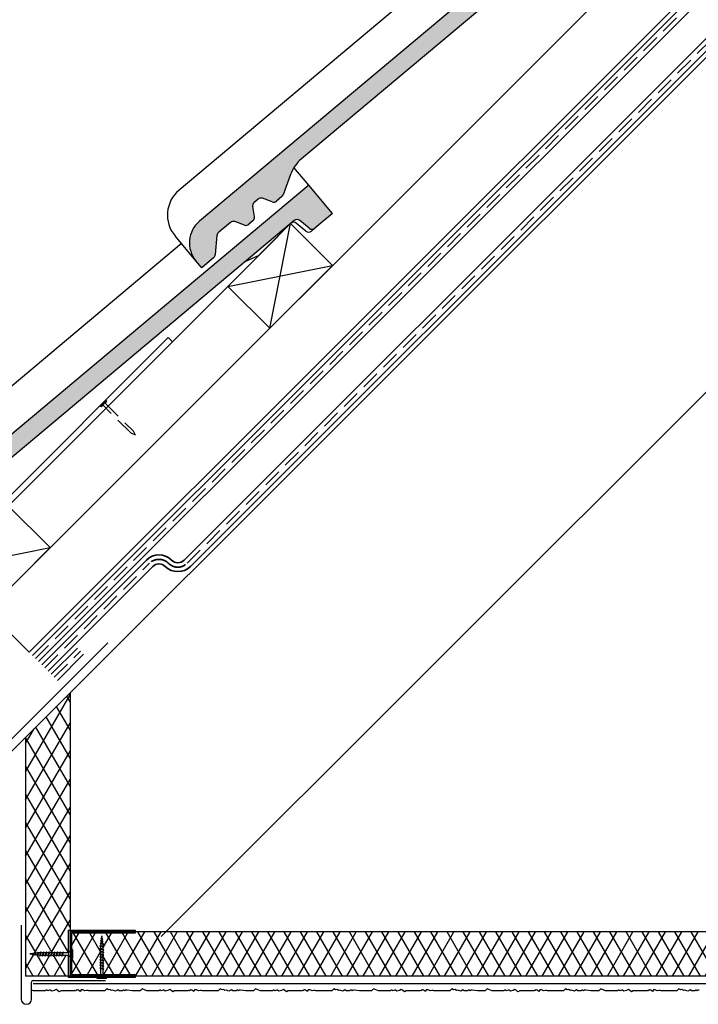
# Model space of a CAD drawing. Units: millimetres. Extents: x 20385 to 56179, y 32125 to 42160.
# Drawn here: x 41862 to 42321, y 37779 to 38445 of the extents above; entities that cross this region are included whole.
import ezdxf
from ezdxf.lldxf.tags import DXFTag

# ---------------------------------------------------------------- set-up
doc = ezdxf.new("R2010")
doc.units = ezdxf.units.MM
doc.linetypes.add('DASHED', pattern=[19.049999999999997, 12.7, -6.35])
doc.linetypes.add('HIDDEN', pattern=[0.375, 0.25, -0.125])
for name, color, linetype in [('Konstrukční deska', 252, 'Continuous'), ('Zateplisi', 5, 'Continuous'), ('Základní', 7, 'Continuous')]:
    doc.layers.add(name, color=color, linetype=linetype)
tags = doc.linetypes.add('07B025', pattern=[0.875, 0.125, -0.75]).pattern_tags.tags
tags[6:7] = [DXFTag(74, 4), DXFTag(75, 0), DXFTag(340, '0'), DXFTag(46, 1.0), DXFTag(50, 0.0), DXFTag(44, 0.0), DXFTag(45, 0.0)]
tags[4:5] = [DXFTag(74, 4), DXFTag(75, 0), DXFTag(340, '0'), DXFTag(46, 1.0), DXFTag(50, 0.0), DXFTag(44, 0.0), DXFTag(45, 0.0)]

# ---------------------------------------------------------------- blocks, each defined once
blk = doc.blocks.new('TN35')
for p, q in [((0, 4.25), (-4.547473508864641e-13, -4.25)), ((0, 4.25), (1, 4.249999999999886)), ((1, 4.249999999999886), (0.9999999999995453, -4.250000000000114)), ((5.5, 1.124999000000116), (8.872632677183447, 1.124999000000003)), ((8.999332999999751, 1.999981999999932), (8.68432999999959, 1.684979999999996)), ((8.684340999999222, 1.684987999999862), (9.817474999999831, -1.685010000000261)), ((8.999349000000166, 1.999993999999901), (9.999348000000282, -2.00000399999999)), ((8.999366000000009, 1.999987999999917), (9.18123099999957, 1.68498899999986)), ((9.181211999999505, 1.684992999999849), (10.31434499999978, -1.685006000000158)), ((9.369505136348835, 1.124999000000116), (11.47262445514207, 1.124999000000116)), ((11.5993239999998, 1.999982000000045), (11.28432199999952, 1.684979999999882)), ((11.28433299999961, 1.684987999999862), (12.41746599999988, -1.685011000000031)), ((11.59933999999976, 1.999994000000015), (12.59933899999987, -2.000004999999874)), ((11.59935700000005, 1.99998800000003), (11.78122199999962, 1.684988999999746)), ((11.781203, 1.684991999999852), (12.91433599999982, -1.685006000000158)), ((11.96949585598077, 1.124999000000003), (14.07261517477355, 1.124999000000116)), ((14.19931499999939, 1.999982000000045), (13.88431299999957, 1.684979999999996)), ((13.8843239999992, 1.684987000000092), (15.01745699999947, -1.685011000000145)), ((14.1993309999998, 1.999993999999901), (15.19932999999992, -2.000004999999987)), ((14.19934799999965, 1.999988999999914), (14.38121299999966, 1.684988999999746)), ((14.38119499999948, 1.684991999999852), (15.51432699999941, -1.685007000000041)), ((14.56948763393757, 1.124999000000116), (16.67260634094237, 1.124999000000003)), ((16.79930599999989, 1.999982000000045), (16.48430399999916, 1.684979999999996)), ((16.4843149999997, 1.684986999999978), (17.61744899999985, -1.685011000000031)), ((16.79932199999985, 1.999994000000015), (17.79932100000042, -2.000005999999985)), ((16.79933899999969, 1.999988999999914), (16.98120399999971, 1.68498899999986)), ((16.98118599999998, 1.684991000000082), (18.1143189999998, -1.685007000000155)), ((17.16947851973919, 1.124999000000116), (19.2726047913834, 1.124999000000116)), ((19.39929699999993, 1.999982000000045), (19.08429499999966, 1.684979999999996)), ((19.08431299999938, 1.68498899999986), (20.21744599999965, -1.685010000000148)), ((19.39931999999999, 1.999995000000126), (20.39931900000011, -2.000004999999874)), ((19.39932999999974, 1.999988999999914), (19.5811949999993, 1.684988999999746)), ((19.58118299999978, 1.684992999999736), (20.7143159999996, -1.685006000000158)), ((19.76947613634866, 1.124999000000003), (21.87260346386574, 1.124999000000116)), ((21.99929000000066, 1.999991999999907), (21.68428700000004, 1.684989999999971)), ((21.68430799999987, 1.684992999999849), (22.81744199999957, -1.685006000000158)), ((21.99931699999979, 1.999997999999891), (22.99931599999945, -2.000001999999995)), ((21.9993199999999, 1.99999299999979), (22.1811859999998, 1.684993999999961)), ((22.18117900000016, 1.684995999999956), (23.31431099999918, -1.685003000000052)), ((22.36947297890129, 1.124999000000116), (24.47259980883155, 1.124999000000116)), ((24.59929099999954, 2.000001999999995), (24.28428900000017, 1.684999999999945)), ((24.28430599999956, 1.684994999999958), (25.41743899999983, -1.685003999999935)), ((24.59931500000039, 1.999999000000116), (25.59931400000005, -2.000000999999884)), ((24.59931599999982, 1.99999600000001), (24.78118100000029, 1.684995999999842)), ((24.78117600000041, 1.684996999999839), (25.91430899999978, -1.68500100000017)), ((24.96947053718759, 1.124999000000003), (27.07259820094623, 1.124999000000116)), ((27.19930199999999, 2.000001999999995), (26.88430000000062, 1.684999999999945)), ((26.88430400000016, 1.684995999999956), (28.01743699999952, -1.685002000000168)), ((27.19931100000031, 1.999997999999891), (27.38117599999987, 1.684998999999948)), ((27.1993139999995, 1.999999999999886), (28.19931299999917, -1.99999900000023)), ((27.3811740000001, 1.684998999999948), (28.51430699999946, -1.684999999999945)), ((27.56946915379649, 1.124999000000116), (29.67259631996876, 1.124999000000116)), ((29.7992919999997, 2.000001999999881), (29.48429000000033, 1.684999999999945)), ((29.4843009999995, 1.684999000000062), (30.6174349999992, -1.684999999999945)), ((29.79929300000003, 1.99999299999979), (29.9811579999996, 1.684992999999849)), ((29.79929699999957, 1.999997999999891), (30.79929599999923, -2.000001999999995)), ((29.98115700000017, 1.684995999999956), (31.11428999999953, -1.685003000000165)), ((30.16945114507234, 1.124999000000003), (31.19933200000014, 1.124999000000003)), ((31.19934499999999, 1.125), (32.20398312785983, 0.9994202340176344)), ((32.35966199999984, 1.7882239999999), (32.04466000000048, 1.473221999999964)), ((32.04466899999989, 1.473228999999833), (32.98873299999923, -1.334468000000015)), ((32.35965600000054, 1.788226000000122), (33.17058799999995, -1.649475000000166)), ((32.35966499999995, 1.78822799999989), (32.54152800000065, 1.47323300000005)), ((32.54152400000021, 1.473226000000068), (33.48558899999989, -1.334475000000225)), ((32.72263613009636, 0.9345886087380677), (34.66106219297217, 0.692285350878592)), ((34.87159799999972, 1.31793800000014), (34.55660699999953, 1.002946999999949)), ((34.55660900000021, 1.002934999999979), (35.21799600000031, -0.964067)), ((34.87160399999993, 1.317935999999804), (35.3998589999992, -1.279070000000047)), ((34.87160899999981, 1.317937000000029), (35.05347100000017, 1.002942999999846)), ((35.05347799999981, 1.002937999999972), (35.71486699999969, -0.9640690000001086)), ((35.1797320298765, 0.6274516212655499), (37.11815808801111, 0.3851483639988373)), ((37.38355599999977, 0.8476519999998118), (37.06855399999949, 0.5326500000001033)), ((37.06856400000015, 0.5326439999998911), (37.4604589999999, -0.6328739999999016)), ((37.38354999999956, 0.8476429999999482), (37.64231300000029, -0.9478800000001684)), ((37.38355200000024, 0.8476479999998219), (37.56542099999933, 0.5326410000000124)), ((37.56541800000014, 0.5326410000000124), (37.95731499999965, -0.6328810000001113)), ((37.63681021583852, 0.3203168480204113), (40.19934275967717, 2.800406946334988e-07)), ((40.19934275967717, 2.800406946334988e-07), (37.84352934967774, -0.2944765755338494)), ((-4.547473508864641e-13, -4.25), (0.9999999999995453, -4.250000000000114)), ((9.629176261738849, -1.125), (5.5, -1.125)), ((9.999363999999787, -2.00000399999999), (9.817493999999442, -1.684996999999953)), ((9.999343999999837, -1.999972999999954), (10.31434499999978, -1.684971000000246)), ((12.2291671475482, -1.125), (10.12604782875451, -1.125)), ((12.59935500000029, -2.00000399999999), (12.41748599999983, -1.684996999999839)), ((12.59933500000034, -1.999973000000068), (12.9143369999997, -1.684971000000132)), ((14.82915809167298, -1.125), (12.7260387728802, -1.125000000000114)), ((15.19934600000033, -2.000004000000104), (15.01747699999942, -1.684996999999839)), ((15.19932699999981, -1.999973000000068), (15.51432899999918, -1.684971000000132)), ((17.42914992549777, -1.125000000000114), (15.32602965868728, -1.125)), ((17.79933699999992, -2.00000399999999), (17.61746799999946, -1.684996999999839)), ((17.79931899999974, -1.999972999999954), (18.11432099999956, -1.684971000000246)), ((20.02914748378907, -1.125), (17.92602143663862, -1.125000000000114)), ((20.39932799999951, -2.00000399999999), (20.21745899999951, -1.684996999999839)), ((20.39930999999979, -1.999973000000068), (20.71431199999915, -1.684970000000021)), ((22.62914615627233, -1.125), (20.52601882875479, -1.125000000000114)), ((22.99931899999956, -2), (22.81744899999921, -1.684992999999963)), ((22.9993029999996, -1.999982000000045), (23.31430499999897, -1.684979000000112)), ((25.22914250123813, -1.125), (23.12601500365145, -1.125)), ((25.59931400000005, -1.999998000000005), (25.4174439999997, -1.684991000000082)), ((25.59930299999905, -1.999990000000025), (25.91430500000024, -1.684988000000089)), ((27.82914111784612, -1.125), (25.72601345408748, -1.125000000000114)), ((28.19930899999963, -1.999996000000124), (28.01743999999962, -1.684988000000089)), ((28.19930399999976, -1.99999900000023), (28.51430599999912, -1.684996999999839)), ((30.42913968003086, -1.125000000000114), (28.32601184620307, -1.125)), ((30.79928699999982, -1.999994000000015), (30.61742499999946, -1.684999999999945)), ((30.79929299999912, -1.999996999999894), (31.1142949999994, -1.684994000000074)), ((31.19931599999927, -1.125), (30.92599383747893, -1.125)), ((32.84896726914394, -0.9187972157867534), (31.19932999999946, -1.125002000000109)), ((33.17058999999972, -1.649478000000045), (32.98871999999938, -1.334471000000121)), ((33.17059699999936, -1.649472999999944), (33.48558799999955, -1.334482000000094)), ((35.10783389145399, -0.6364387160530214), (33.3257804208024, -0.8591955355342407)), ((35.39986599999975, -1.279069000000163), (35.21799600000031, -0.9640620000001263)), ((35.39985599999909, -1.279064999999946), (35.71485800000028, -0.9640629999998964)), ((37.36671641613339, -0.3540782285219848), (35.5846629505495, -0.5768350473696273)), ((37.64232399999946, -0.9478810000000522), (37.46045499999946, -0.6328739999999016)), ((37.64231099999961, -0.9478770000000623), (37.95731299999989, -0.6328740000000153))]:
    blk.add_line(p, q)
for centre, start, end in [((5.580635999999686, 6.043615999999929), 201.3836690000029, 269.0608970000077), ((5.580635999999686, -6.043615999999929), 90.93915800000293, 158.6163860000028)]:
    blk.add_arc(centre, 4.919277000000001, start, end)

msp = doc.modelspace()

# ---------------------------------------------------------------- hatches: boundary and pattern name
at = {"layer": 'Konstrukční deska'}
h = msp.add_hatch(dxfattribs=at)
h.set_pattern_fill('DIAMONDS', color=256, scale=3, style=0)
h.set_pattern_definition([(59.99999999999999, (23472.16924162982, -7.275957614183426e-12), (-8.248891971046778, 4.762500000000001), []), (120, (23472.16924162982, -7.275957614183426e-12), (-8.248891971046778, -4.762499999999998), [])])
h.paths.add_polyline_path([(41916.09270460157, 37818.31713193705), (41918.97268484626, 37817.59713759588), (41918.97269999357, 37817.59713380906), (41918.97268484626, 37817.59713759588), (41918.74589855357, 37817.72807300906), (41918.34270071358, 37817.86364479351), (41918.34270143358, 37818.60516836906), (41918.25228400207, 37819.32850782112), (41918.59342127357, 37819.21379516906), (41918.82021949298, 37819.44059338846), (41918.82022271357, 37819.44059660906), (41918.82021949298, 37819.44059338846), (41916.34508087357, 37820.02446980905), (41916.57187943357, 37820.25126404906), (41916.91408064798, 37820.13620187204), (41918.20560523187, 37819.70193798273), (41918.59342919357, 37819.57154012906), (41918.82022415357, 37819.44059228906), (41918.82021949298, 37819.44059338846), (41918.82022559358, 37819.44059876906), (41918.59342415357, 37819.57153724906), (41918.20560523187, 37819.70193798273), (41918.03114688621, 37821.097604748), (41918.25482327357, 37821.02239700906), (41918.48161607357, 37821.24919844906), (41918.25481679357, 37821.38014412906), (41917.98446660089, 37821.47104703057), (41917.81000825565, 37822.86671379242), (41917.91620943357, 37822.83099884906), (41918.14300799357, 37823.05779740906), (41917.91620295357, 37823.18874092906), (41917.76332956414, 37823.24014332446), (41917.53270163519, 37825.08516675603), (41917.32067829919, 37823.38898110083), (41917.077031963, 37823.47090513848), (41916.85023487343, 37823.24410876891), (41916.85024515519, 37823.24410283274), (41916.85023487344, 37823.24410876891), (41917.077031963, 37823.47090513848), (41917.32067829919, 37823.38898110083), (41917.76332956414, 37823.24014332446), (41917.91620295357, 37823.18874308906), (41918.14300439357, 37823.05779596906), (41916.85024515519, 37823.24410283274), (41916.85023098011, 37823.24410487559), (41916.85024515519, 37823.24410283274), (41917.07703215357, 37823.11317044905), (41917.27776510904, 37823.04567578867), (41917.11738019947, 37821.76259729345), (41916.83857607357, 37821.85633772906), (41916.6117856232, 37821.62953548139), (41916.83857319357, 37821.49859708906), (41917.07446555801, 37821.4192803709), (41916.91408064798, 37820.13620187204), (41916.57187439357, 37820.25126332905), (41916.34507999856, 37820.02446319578), (41916.57188447357, 37819.89352772906), (41916.87116743821, 37819.79289640284), (41918.25228400207, 37819.32850782112), (41918.34270071358, 37818.60515900906), (41918.34270071358, 37817.86364479351), (41916.72270143357, 37818.40835553204), (41916.31950142886, 37818.54392804436), (41916.09270575357, 37818.31712660906), (41916.31950143357, 37818.18619316906), (41916.72270143357, 37818.05062053868), (41916.72270143357, 37816.53636849832), (41916.31950358887, 37816.67194028436), (41916.09270733757, 37816.44514403305), (41918.97269229542, 37815.72514833359), (41918.97270143357, 37815.72514604906), (41918.97269229542, 37815.72514833359), (41918.74590071357, 37815.85608524906), (41918.34270071358, 37815.99165775979), (41918.34270071358, 37817.50590931943), (41918.74590143357, 37817.37032876906), (41918.97269639357, 37817.59713092905), (41918.97268484626, 37817.59713759588), (41918.97270287357, 37817.59713020905), (41918.74590071357, 37817.37033668905), (41918.34270071358, 37817.50590931943), (41916.72270143357, 37818.05062053868), (41916.31950143357, 37818.18618596905)])
h.paths.add_polyline_path([(42463.84541929385, 37818.31713193705), (42466.72539953854, 37817.59713759588), (42466.72541468585, 37817.59713380906), (42466.72539953854, 37817.59713759588), (42466.49861324585, 37817.72807300906), (42466.09541540586, 37817.86364479351), (42466.09541612586, 37818.60516836906), (42466.00499869435, 37819.32850782112), (42466.34613596585, 37819.21379516906), (42466.57293418526, 37819.44059338846), (42466.57293740585, 37819.44059660906), (42466.57293418526, 37819.44059338846), (42464.09779556585, 37820.02446980905), (42464.32459412585, 37820.25126404906), (42464.66679534026, 37820.13620187204), (42465.95831992415, 37819.70193798273), (42466.34614388585, 37819.57154012906), (42466.57293884585, 37819.44059228906), (42466.57293418526, 37819.44059338846), (42466.57294028586, 37819.44059876906), (42466.34613884585, 37819.57153724906), (42465.95831992415, 37819.70193798273), (42465.78386157849, 37821.097604748), (42466.00753796585, 37821.02239700906), (42466.23433076585, 37821.24919844906), (42466.00753148585, 37821.38014412906), (42465.73718129317, 37821.47104703057), (42465.56272294793, 37822.86671379242), (42465.66892412585, 37822.83099884906), (42465.89572268585, 37823.05779740906), (42465.66891764585, 37823.18874092906), (42465.51604425642, 37823.24014332446), (42465.28541632748, 37825.08516675603), (42465.07339299147, 37823.38898110083), (42464.82974665528, 37823.47090513848), (42464.60294956571, 37823.24410876891), (42464.60295984747, 37823.24410283274), (42464.60294956572, 37823.24410876891), (42464.82974665528, 37823.47090513848), (42465.07339299147, 37823.38898110083), (42465.51604425642, 37823.24014332446), (42465.66891764585, 37823.18874308906), (42465.89571908585, 37823.05779596906), (42464.60295984747, 37823.24410283274), (42464.60294567239, 37823.24410487559), (42464.60295984747, 37823.24410283274), (42464.82974684585, 37823.11317044905), (42465.03047980132, 37823.04567578867), (42464.87009489175, 37821.76259729345), (42464.59129076585, 37821.85633772906), (42464.36450031548, 37821.62953548139), (42464.59128788585, 37821.49859708906), (42464.82718025029, 37821.4192803709), (42464.66679534026, 37820.13620187204), (42464.32458908585, 37820.25126332905), (42464.09779469084, 37820.02446319578), (42464.32459916585, 37819.89352772906), (42464.62388213049, 37819.79289640284), (42466.00499869435, 37819.32850782112), (42466.09541540586, 37818.60515900906), (42466.09541540586, 37817.86364479351), (42464.47541612585, 37818.40835553204), (42464.07221612114, 37818.54392804436), (42463.84542044585, 37818.31712660906), (42464.07221612585, 37818.18619316906), (42464.47541612585, 37818.05062053868), (42464.47541612585, 37816.53636849832), (42464.07221828115, 37816.67194028436), (42463.84542202985, 37816.44514403305), (42466.7254069877, 37815.72514833359), (42466.72541612585, 37815.72514604906), (42466.7254069877, 37815.72514833359), (42466.49861540585, 37815.85608524906), (42466.09541540586, 37815.99165775979), (42466.09541540586, 37817.50590931943), (42466.49861612585, 37817.37032876906), (42466.72541108585, 37817.59713092905), (42466.72539953854, 37817.59713759588), (42466.72541756585, 37817.59713020905), (42466.49861540585, 37817.37033668905), (42466.09541540586, 37817.50590931943), (42464.47541612585, 37818.05062053868), (42464.07221612585, 37818.18618596905)])
h.paths.add_polyline_path([(41918.97269639357, 37811.98115036906), (41918.74589855357, 37812.11208884905), (41918.34270071358, 37812.24766051387), (41918.34270071358, 37813.76191183141), (41916.72270143357, 37814.30662256995), (41916.72270143357, 37812.79237077169), (41916.31951543832, 37812.92793845381), (41916.09271900158, 37812.70114273705)])
h.paths.add_polyline_path([(41918.97269855357, 37813.85314748906), (41918.74589927357, 37813.98408668906), (41918.34270071358, 37814.11965875583), (41918.34270071358, 37815.63391067374), (41918.74590143357, 37815.49833596906), (41918.97269999357, 37815.72514388906), (41918.97269229542, 37815.72514833359), (41918.97270287357, 37815.72513740906), (41918.74589855357, 37815.49833884906), (41918.34270071358, 37815.63391067374), (41916.72270143357, 37816.1786215739), (41916.72270143357, 37814.664369656), (41916.31950987359, 37814.79993936908), (41916.09271338557, 37814.57314288105)])
h.paths.add_polyline_path([(42466.72541324585, 37813.85314748906), (42466.49861396585, 37813.98408668906), (42466.09541540586, 37814.11965875583), (42466.09541540586, 37815.63391067374), (42466.49861612585, 37815.49833596906), (42466.72541468585, 37815.72514388906), (42466.7254069877, 37815.72514833359), (42466.72541756585, 37815.72513740906), (42466.49861324585, 37815.49833884906), (42466.09541540586, 37815.63391067374), (42464.47541612585, 37816.1786215739), (42464.47541612585, 37814.664369656), (42464.07222456587, 37814.79993936908), (42463.84542807785, 37814.57314288105)])
h.paths.add_polyline_path([(41897.03270143357, 37815.92163996906), (41897.03270143357, 37826.86163996906), (41940.03270143357, 37826.86163996906), (41940.03270143357, 37827.86163996906), (41960.85636226187, 37827.86163996906), (42442.78541612585, 37827.86163996905), (42442.78541612585, 37826.86163996906), (42485.78541612585, 37826.86163996906), (42485.78541612585, 37798.86163996906), (42466.34137497118, 37798.86163996906, -0.08995184454928433), (42466.09541540586, 37800.10163996906), (42466.09541540586, 37802.52993549663), (42464.47541612585, 37803.07464687751), (42464.47541624401, 37800.1016441286, -0.08995160262457343), (42464.22945728053, 37798.86163996906), (42442.78541612585, 37798.86163996906), (42442.78541612585, 37797.86163996906), (41940.03270143357, 37797.86163996906), (41940.03270143357, 37798.86163996906), (41918.5886602789, 37798.86163996906, -0.08995184454920531), (41918.34270071358, 37800.10163996906), (41918.34270071358, 37802.52993549663), (41916.72270143357, 37803.07464687751), (41916.72270155173, 37800.1016441286, -0.08995160262457343), (41916.47674258825, 37798.86163996906), (41897.03270143357, 37798.86163996906), (41897.03270143357, 37809.80163996906), (41897.75270143357, 37809.80163996906), (41897.75270143357, 37815.92163996906)])
h.paths.add_polyline_path([(41918.34270071358, 37802.88768366723), (41918.34270071358, 37804.40192957676), (41916.72270143357, 37804.94664031529), (41916.72270143357, 37803.43239440575)], flags=16)
h.paths.add_polyline_path([(41918.34270071358, 37806.63167106549), (41918.34270071358, 37808.14591653454), (41916.72270143357, 37808.69062791541), (41916.72270143357, 37807.17638132331)], flags=16)
h.paths.add_polyline_path([(41918.34270071358, 37808.50366450327), (41918.34270071358, 37810.01791541885), (41916.72270143357, 37810.56262615739), (41916.72270143357, 37809.04837540344)], flags=16)
h.paths.add_polyline_path([(41918.34270071358, 37804.75967698536), (41918.34270071358, 37806.27392289489), (41916.72270143357, 37806.81863379506), (41916.72270143357, 37805.30438788553)], flags=16)
h.paths.add_polyline_path([(42466.09541540586, 37804.75967698536), (42466.09541540586, 37806.27392289489), (42464.47541612585, 37806.81863379506), (42464.47541612585, 37805.30438788553)], flags=16)
h.paths.add_polyline_path([(42466.09541540586, 37806.63167106549), (42466.09541540586, 37808.14591653454), (42464.47541612585, 37808.69062791541), (42464.47541612585, 37807.17638132332)], flags=16)
h.paths.add_polyline_path([(42466.09541540586, 37802.88768366723), (42466.09541540586, 37804.40192957676), (42464.47541612585, 37804.94664031529), (42464.47541612585, 37803.43239440575)], flags=16)
h.paths.add_polyline_path([(42466.09541540586, 37808.50366450327), (42466.09541540586, 37810.01791541885), (42464.47541612585, 37810.56262615739), (42464.47541612585, 37809.04837540344)], flags=16)
h.paths.add_polyline_path([(41916.09272144958, 37810.82914374506), (41916.31951866655, 37811.05594024205), (41916.72270143357, 37810.92037352575), (41918.34270071358, 37810.37566278723), (41918.74589351357, 37810.24010036905), (41918.97269783357, 37810.10915036905)], flags=16)
h.paths.add_polyline_path([(42466.09541540586, 37813.76191183141), (42464.47541612585, 37814.30662256995), (42464.47541612585, 37812.79237077169), (42466.09541540586, 37812.24766051387)], flags=16)
h.paths.add_polyline_path([(42463.84543614186, 37810.82914374506), (42464.07223335883, 37811.05594024205), (42464.47541612585, 37810.92037352575), (42466.09541540586, 37810.37566278723), (42466.49860820585, 37810.24010036905), (42466.72541252585, 37810.10915036905)], flags=16)
h.paths.add_polyline_path([(41866.03270143357, 37959.31250850491), (41896.03270143357, 37989.31250850491), (41896.03270143357, 37828.86163996906), (41895.03270143357, 37828.86163996906), (41895.03270143358, 37813.91759881438, -0.08995130739309645), (41893.79269387452, 37813.67163924906), (41891.0066577354, 37813.67163924906), (41889.13466441727, 37813.67163924906), (41887.26267033714, 37813.67163924906), (41885.39067689936, 37813.67163924906), (41883.5186786154, 37813.67163924906), (41881.64668088876, 37813.67163924906), (41879.77468264679, 37813.67163924906), (41877.90268364284, 37813.67163924906), (41876.03069660912, 37813.67163924906), (41875.28917303357, 37813.67163996906), (41874.1924034199, 37813.53454376735), (41872.42329437206, 37813.31340513637), (41870.65419807816, 37813.09226809963), (41868.80917464661, 37812.86164017069), (41870.84866561396, 37812.60670364452), (41872.47506103173, 37812.4034040935), (41874.10144499979, 37812.20010597369), (41875.84372086395, 37812.05163996906), (41877.71571982872, 37812.05163996906), (41879.58771883268, 37812.05163996906), (41881.45971727651, 37812.05163996906), (41883.33171524524, 37812.05163996906), (41885.20371348722, 37812.05163996906), (41887.07570760757, 37812.05163996906), (41888.94770108734, 37812.05163996906), (41890.81969452513, 37812.05163996906), (41893.79270143439, 37812.05164001902, -0.08995130655315035), (41895.03270143357, 37811.80568112373), (41895.03270143357, 37797.86163996906), (41866.03270143357, 37797.86163996906)])
h = msp.add_hatch(color=256, dxfattribs=at)
edge = h.paths.add_edge_path()
edge.add_line((41897.03270143357, 37798.86163996906), (41897.03270143357, 37826.86163996906))
edge.add_line((41897.03270143357, 37798.86163996906), (41940.03270143357, 37798.86163996906))
edge.add_line((41940.03270143357, 37798.86163996906), (41940.03270143357, 37796.86163996906))
edge.add_line((41940.03270143357, 37796.86163996906), (41895.03270143357, 37796.86163996906))
edge.add_line((41895.03270143357, 37796.86163996906), (41895.03270143357, 37828.86163996906))
edge.add_line((41895.03270143357, 37828.86163996906), (41940.03270143357, 37828.86163996906))
edge.add_line((41940.03270143357, 37828.86163996906), (41940.03270143357, 37826.86163996906))
edge.add_line((41940.03270143357, 37826.86163996906), (41897.03270143357, 37826.86163996906))
at = {"layer": 'Základní'}
h = msp.add_hatch(color=256, dxfattribs=at)
edge = h.paths.add_edge_path()
edge.add_arc((41995.7095326409, 38293.71026799857), 19, 130.0001221931462, 220.0000009999987, ccw=False)
edge.add_line((41983.49657768759, 38308.2650983609), (42290.68054547382, 38566.02323760774))
edge.add_line((42290.68054547382, 38566.02323760774), (42306.75026804881, 38546.87214417184))
edge.add_line((42306.75026804881, 38546.87214417183), (42294.92583630068, 38536.95042228639))
edge.add_line((42294.92583630068, 38536.9504222864), (42294.88976198237, 38536.92015239353))
edge.add_arc((42292.96139357192, 38539.2182926189), 3, 230.0033951780986, 309.99999700000114, ccw=False)
edge.add_line((42291.03291310724, 38536.92002031748), (42284.7775479769, 38542.16884782739))
edge.add_arc((42282.84930968993, 38539.87088752897), 3, 50.00000400000658, 129.99860395582)
edge.add_line((42280.9209466609, 38542.16902068936), (42278.64184004963, 38540.25662314015))
edge.add_arc((42280.55102682507, 38537.94253458168), 3, 129.5235699253183, 130.0000050000006)
edge.add_line((42278.62273046235, 38540.24058829225), (42269.77089309289, 38532.81301469491))
edge.add_line((42269.77089309289, 38532.8130146949), (42247.83531423657, 38514.4068782562))
edge.add_line((42247.8350596161, 38514.40666460426), (42052.42143307531, 38350.43515987892))
edge.add_arc((42068.49107923113, 38331.28391092738), 25, 130.0000049999998, 159.9995540602082)
edge.add_line((42044.99896749697, 38339.83434080194), (42040.04062358772, 38326.2116011484))
edge.add_arc((42037.22170370258, 38327.23760458002), 3, 310.0035829318875, 339.997327000421, ccw=False)
edge.add_line((42039.15020409549, 38324.93930704403), (42035.61167579374, 38321.9704918384))
edge.add_arc((42033.68331308501, 38324.26862526873), 3, 250.0003738577572, 309.9999969999978, ccw=False)
edge.add_line((42032.65722001883, 38321.44945636377), (42026.14686361473, 38323.81909572351))
edge.add_arc((42025.12079889749, 38321.00000608231), 3, 70.00214127556785, 130.0000050000003)
edge.add_line((42023.19220209647, 38323.29806716945), (42020.51988857189, 38321.05573812687))
edge.add_arc((42022.44796854197, 38318.75748892864), 3, 130.0000050000006, 189.9996038028811)
edge.add_line((42019.49337500585, 38318.23651398956), (42020.69680645985, 38311.41366441234))
edge.add_arc((42017.74225029724, 38310.89259751093), 3, 310.0021563110399, 10.000012000003608, ccw=False)
edge.add_line((42019.67064772363, 38308.5944227057), (42016.84368023909, 38306.22231601355))
edge.add_arc((42014.91512448049, 38308.52026433757), 3, 250.001263440734, 309.9999969999978, ccw=False)
edge.add_line((42013.8890470152, 38305.70113829248), (42007.37866536844, 38308.07068559626))
edge.add_arc((42006.35256754046, 38305.25176261273), 3, 70.00000000000242, 130.0000050000006)
edge.add_line((42004.42406816341, 38307.54973145796), (41996.51165994357, 38300.91045956475))
edge.add_arc((41998.44014638402, 38298.61217932776), 3, 130.0024164905851, 174.9965547006817)
edge.add_line((41995.45173476508, 38298.87362878337), (41994.3123511686, 38285.85252137609))
edge.add_arc((41991.32355587865, 38286.11400487704), 3, 310.0013397602762, 354.99998525195826, ccw=False)
edge.add_line((41993.25202880904, 38283.81574009138), (41985.01146511017, 38276.90099522067))
edge.add_line((41985.01146511018, 38276.90099522067), (41981.15476830147, 38281.4971705116))
h = msp.add_hatch(color=256, dxfattribs=at)
edge = h.paths.add_edge_path()
edge.add_arc((41762.36412442, 38060.36550535104), 19, 130.0001221931462, 220.0000009999987, ccw=False)
edge.add_line((41750.15116946668, 38074.92033571337), (42057.33513725291, 38332.67847496021))
edge.add_line((42057.33513725291, 38332.67847496021), (42073.4048598279, 38313.52738152431))
edge.add_line((42073.4048598279, 38313.5273815243), (42061.58042807977, 38303.60565963886))
edge.add_line((42061.58042807977, 38303.60565963886), (42061.54435376146, 38303.57538974598))
edge.add_arc((42059.61598535102, 38305.87352997137), 3, 230.0033951780986, 309.99999700000114, ccw=False)
edge.add_line((42057.68750488633, 38303.57525766994), (42051.43213975599, 38308.82408517985))
edge.add_arc((42049.50390146903, 38306.52612488144), 3, 50.00000400000658, 129.99860395582)
edge.add_line((42047.57553843999, 38308.82425804183), (42045.29643182873, 38306.91186049263))
edge.add_arc((42047.20561860417, 38304.59777193415), 3, 129.5235699253183, 130.0000050000006)
edge.add_line((42045.27732224145, 38306.89582564471), (42036.42548487198, 38299.46825204737))
edge.add_line((42036.42548487198, 38299.46825204737), (42014.48990601566, 38281.06211560866))
edge.add_line((42014.4896513952, 38281.06190195672), (41819.07602485441, 38117.09039723139))
edge.add_arc((41835.14567101023, 38097.93914827985), 25, 130.0000049999998, 159.9995540602082)
edge.add_line((41811.65355927606, 38106.4895781544), (41806.69521536681, 38092.86683850087))
edge.add_arc((41803.87629548168, 38093.89284193249), 3, 310.0035829318875, 339.997327000421, ccw=False)
edge.add_line((41805.80479587459, 38091.5945443965), (41802.26626757284, 38088.62572919087))
edge.add_arc((41800.33790486411, 38090.9238626212), 3, 250.0003738577572, 309.9999969999978, ccw=False)
edge.add_line((41799.31181179793, 38088.10469371624), (41792.80145539383, 38090.47433307597))
edge.add_arc((41791.77539067659, 38087.65524343478), 3, 70.00214127556785, 130.0000050000003)
edge.add_line((41789.84679387556, 38089.95330452191), (41787.17448035098, 38087.71097547933))
edge.add_arc((41789.10256032107, 38085.41272628111), 3, 130.0000050000006, 189.9996038028811)
edge.add_line((41786.14796678494, 38084.89175134203), (41787.35139823894, 38078.06890176481))
edge.add_arc((41784.39684207633, 38077.5478348634), 3, 310.0021563110399, 10.000012000003608, ccw=False)
edge.add_line((41786.32523950272, 38075.24966005817), (41783.49827201819, 38072.87755336602))
edge.add_arc((41781.56971625958, 38075.17550169004), 3, 250.001263440734, 309.9999969999978, ccw=False)
edge.add_line((41780.54363879429, 38072.35637564495), (41774.03325714753, 38074.72592294873))
edge.add_arc((41773.00715931955, 38071.90699996519), 3, 70.00000000000242, 130.0000050000006)
edge.add_line((41771.0786599425, 38074.20496881042), (41763.16625172267, 38067.56569691721))
edge.add_arc((41765.09473816311, 38065.26741668022), 3, 130.0024164905851, 174.9965547006817)
edge.add_line((41762.10632654418, 38065.52886613584), (41760.96694294769, 38052.50775872856))
edge.add_arc((41757.97814765775, 38052.76924222951), 3, 310.0013397602762, 354.99998525195826, ccw=False)
edge.add_line((41759.90662058814, 38050.47097744385), (41751.66605688927, 38043.55623257314))
edge.add_line((41751.66605688927, 38043.55623257314), (41747.80936008056, 38048.15240786407))

# ---------------------------------------------------------------- linework, layer by layer
at = {"color": 30}
for p, q in [((41921.48755840072, 38023.25363155993, 3.4248784914e-05), (41815.42154122273, 37917.18761438195, 3.4248784914e-05)), ((41871.03270143354, 37794.86163996906, 3.4248784914e-05), (41920.03270143354, 37794.86163996906, 3.4248784914e-05))]:
    msp.add_line(p, q, dxfattribs=at)
at = {"color": 30, "linetype": '07B025'}
msp.add_line((41871.0584802752, 37792.86163996906, 3.4248784914e-05), (42474.855030537, 37792.86163996906, 3.4248784914e-05), dxfattribs=at)
at = {"color": 30, "elevation": 3.4248784914e-05}
msp.add_lwpolyline([(41863.03270143357, 37832.29757695471), (41863.03270143357, 37782.29757695471, 0.9999999999999999), (41870.03270143357, 37782.29757695471), (41870.03270143351, 37793.86163996906)], format="xyb", dxfattribs=at)
at = {"elevation": 3.4248784914e-05}
msp.add_lwpolyline([(42321.31072444592, 37788.28663996908), (42320.52772444599, 37788.28663996908), (42319.86572444598, 37787.90363996907), (42319.439724446, 37788.32963996908), (42318.68072444592, 37788.32963996908), (42318.21272444592, 37787.86163996906), (42315.97113282289, 37787.86163996906), (42315.08172444599, 37788.52263996905), (42313.62572444598, 37787.68263996905), (42311.45470372053, 37788.28663996908), (42310.694724446, 37788.08263996908), (42309.90872444592, 37788.86863996907), (42308.75872444602, 37788.55963996906), (42307.586724446, 37789.23563996907), (42306.21272444593, 37787.86163996906), (42295.46749409362, 37787.86163996906), (42294.96072444595, 37788.12763996906), (42294.05172444596, 37788.12763996906), (42292.88172444592, 37787.81463996907), (42291.5087244459, 37788.60763996907), (42290.26872444591, 37788.51663996909), (42289.72117032879, 37787.56838250208), (42288.47711190303, 37788.28663996908), (42287.721724446, 37788.50163996907), (42286.71372444597, 37787.91963996908), (42286.14972444596, 37788.24463996906), (42285.76672444593, 37787.86163996906), (42276.73102252284, 37787.86163996906), (42275.493724446, 37787.13463996907), (42274.20072444594, 37788.42763996908), (42273.45872444597, 37788.85663996908), (42272.16872444593, 37788.11163996909), (42270.39772444598, 37787.72563996906), (42269.44672444598, 37788.28663996908), (42268.97372444598, 37788.28663996908), (42267.69072444593, 37787.90363996907), (42267.26472444595, 37788.32963996908), (42266.68872444595, 37788.32963996908), (42266.07073495386, 37787.86163996906), (42258.01037102687, 37787.86163996906), (42254.71072444595, 37789.23563996907), (42253.33672444599, 37787.86163996906), (42248.11068504532, 37787.86163996906), (42244.55268504524, 37788.28663996908), (42243.76968504531, 37788.28663996908), (42243.1076850453, 37787.90363996907), (42242.68168504532, 37788.32963996908), (42241.92268504524, 37788.32963996908), (42241.45468504524, 37787.86163996906), (42239.21309342221, 37787.86163996906), (42238.32368504531, 37788.52263996905), (42236.8676850453, 37787.68263996905), (42234.69666431985, 37788.28663996908), (42233.93668504532, 37788.08263996908), (42233.15068504524, 37788.86863996907), (42232.00068504534, 37788.55963996906), (42230.82868504532, 37789.23563996907), (42229.45468504525, 37787.86163996906), (42218.70945469294, 37787.86163996906), (42218.20268504527, 37788.12763996906), (42217.29368504528, 37788.12763996906), (42216.12368504524, 37787.81463996907), (42214.75068504522, 37788.60763996907), (42213.51068504523, 37788.51663996909), (42212.96313092811, 37787.56838250208), (42211.67768504524, 37788.31063996905), (42210.96368504532, 37788.50163996907), (42209.95568504529, 37787.91963996908), (42209.39168504528, 37788.24463996906), (42209.00868504525, 37787.86163996906), (42199.97298312216, 37787.86163996906), (42198.73568504532, 37787.13463996907), (42197.44268504526, 37788.42763996908), (42196.70068504529, 37788.85663996908), (42195.41068504525, 37788.11163996909), (42193.6396850453, 37787.72563996906), (42192.6886850453, 37788.28663996908), (42192.2156850453, 37788.28663996908), (42190.93268504525, 37787.90363996907), (42190.50668504527, 37788.32963996908), (42189.93068504527, 37788.32963996908), (42189.31269555318, 37787.86163996906), (42181.25233162619, 37787.86163996906), (42177.95268504527, 37789.23563996907), (42176.57868504532, 37787.86163996906), (42171.35264564464, 37787.86163996906), (42167.79464564456, 37788.28663996908), (42167.01164564463, 37788.28663996908), (42166.34964564462, 37787.90363996907), (42165.92364564464, 37788.32963996908), (42165.16464564456, 37788.32963996908), (42164.69664564456, 37787.86163996906), (42162.45505402153, 37787.86163996906), (42161.56564564463, 37788.52263996905), (42160.10964564462, 37787.68263996905), (42157.93862491917, 37788.28663996908), (42157.17864564464, 37788.08263996908), (42156.39264564456, 37788.86863996907), (42155.24264564466, 37788.55963996906), (42154.07064564464, 37789.23563996907), (42152.69664564457, 37787.86163996906), (42141.95141529226, 37787.86163996906), (42141.44464564459, 37788.12763996906), (42140.5356456446, 37788.12763996906), (42139.36564564456, 37787.81463996907), (42137.99264564454, 37788.60763996907), (42136.75264564455, 37788.51663996909), (42136.20509152743, 37787.56838250208), (42134.91964564456, 37788.31063996905), (42134.20564564464, 37788.50163996907), (42133.19764564461, 37787.91963996908), (42132.6336456446, 37788.24463996906), (42132.25064564457, 37787.86163996906), (42123.21494372148, 37787.86163996906), (42121.97764564464, 37787.13463996907), (42120.68464564458, 37788.42763996908), (42119.94264564461, 37788.85663996908), (42118.65264564457, 37788.11163996909), (42116.88164564462, 37787.72563996906), (42115.93064564462, 37788.28663996908), (42115.45764564462, 37788.28663996908), (42114.17464564457, 37787.90363996907), (42113.74864564459, 37788.32963996908), (42113.17264564459, 37788.32963996908), (42112.5546561525, 37787.86163996906), (42104.49429222551, 37787.86163996906), (42101.19464564459, 37789.23563996907), (42099.82064564464, 37787.86163996906), (42091.62676384667, 37787.86163996906), (42088.0687638466, 37788.28663996908), (42087.28576384667, 37788.28663996908), (42086.62376384666, 37787.90363996907), (42086.19776384668, 37788.32963996908), (42085.4387638466, 37788.32963996908), (42084.97076384659, 37787.86163996906), (42082.72917222357, 37787.86163996906), (42081.83976384667, 37788.52263996905), (42080.38376384666, 37787.68263996905), (42078.17176384661, 37788.27563996908), (42077.45276384668, 37788.08263996908), (42076.6667638466, 37788.86863996907), (42075.5167638467, 37788.55963996906), (42074.34476384668, 37789.23563996907), (42072.97076384661, 37787.86163996906), (42062.2255334943, 37787.86163996906), (42061.71876384663, 37788.12763996906), (42060.80976384664, 37788.12763996906), (42059.6397638466, 37787.81463996907), (42058.26676384658, 37788.60763996907), (42057.02676384659, 37788.51663996909), (42056.47920972946, 37787.56838250208), (42055.1937638466, 37788.31063996905), (42054.47976384668, 37788.50163996907), (42053.47176384665, 37787.91963996908), (42052.90776384664, 37788.24463996906), (42052.52476384661, 37787.86163996906), (42043.48906192352, 37787.86163996906), (42042.25176384668, 37787.13463996907), (42040.95876384662, 37788.42763996908), (42040.21676384665, 37788.85663996908), (42038.92676384661, 37788.11163996909), (42037.15576384666, 37787.72563996906), (42036.20476384666, 37788.28663996908), (42035.73176384666, 37788.28663996908), (42034.44876384661, 37787.90363996907), (42034.02276384663, 37788.32963996908), (42033.44676384663, 37788.32963996908), (42032.82877435454, 37787.86163996906), (42024.76841042754, 37787.86163996906), (42021.46876384663, 37789.23563996907), (42020.09476384667, 37787.86163996906), (42014.86872444599, 37787.86163996906), (42011.31072444592, 37788.28663996908), (42010.52772444599, 37788.28663996908), (42009.86572444598, 37787.90363996907), (42009.439724446, 37788.32963996908), (42008.68072444592, 37788.32963996908), (42008.21272444591, 37787.86163996906), (42005.97113282289, 37787.86163996906), (42005.08172444599, 37788.52263996905), (42003.46157640629, 37787.58724706221), (42001.45470372052, 37788.28663996908), (42000.694724446, 37788.08263996908), (41999.90872444592, 37788.86863996907), (41998.75872444602, 37788.55963996906), (41997.586724446, 37789.23563996907), (41996.21272444593, 37787.86163996906), (41985.46749409362, 37787.86163996906), (41984.96072444595, 37788.12763996906), (41984.05172444596, 37788.12763996906), (41982.88172444592, 37787.81463996907), (41981.5087244459, 37788.60763996907), (41980.26872444591, 37788.51663996909), (41979.72117032878, 37787.56838250208), (41978.43572444592, 37788.31063996905), (41977.721724446, 37788.50163996907), (41976.71372444597, 37787.91963996908), (41976.14972444596, 37788.24463996906), (41975.76672444593, 37787.86163996906), (41966.73102252284, 37787.86163996906), (41965.493724446, 37787.13463996907), (41964.20072444594, 37788.42763996908), (41963.45872444597, 37788.85663996908), (41962.16872444593, 37788.11163996909), (41960.39772444598, 37787.72563996906), (41959.44672444598, 37788.28663996908), (41958.97372444598, 37788.28663996908), (41957.69072444593, 37787.90363996907), (41957.26472444595, 37788.32963996908), (41956.68872444595, 37788.32963996908), (41956.07073495386, 37787.86163996906), (41948.01037102686, 37787.86163996906), (41944.71072444595, 37789.23563996907), (41943.33672444599, 37787.86163996906), (41938.11068504531, 37787.86163996906), (41934.55268504524, 37788.28663996908), (41933.76968504531, 37788.28663996908), (41933.1076850453, 37787.90363996907), (41932.68168504532, 37788.32963996908), (41931.92268504524, 37788.32963996908), (41931.45468504523, 37787.86163996906), (41929.21309342221, 37787.86163996906), (41928.32368504531, 37788.52263996905), (41926.8676850453, 37787.68263996905), (41924.69666431984, 37788.28663996908), (41923.93668504532, 37788.08263996908), (41923.15068504524, 37788.86863996907), (41922.00068504534, 37788.55963996906), (41920.82868504532, 37789.23563996907), (41919.45468504525, 37787.86163996906), (41908.70945469294, 37787.86163996906), (41908.20268504527, 37788.12763996906), (41907.29368504528, 37788.12763996906), (41906.12368504524, 37787.81463996907), (41904.75068504522, 37788.60763996907), (41903.51068504523, 37788.51663996909), (41902.9631309281, 37787.56838250208), (41901.67768504524, 37788.31063996905), (41900.96368504532, 37788.50163996907), (41899.95568504529, 37787.91963996908), (41899.39168504528, 37788.24463996906), (41899.00868504525, 37787.86163996906), (41889.97298312216, 37787.86163996906), (41888.73568504532, 37787.13463996907), (41887.44268504526, 37788.42763996908), (41886.70068504529, 37788.85663996908), (41885.41068504525, 37788.11163996909), (41883.6396850453, 37787.72563996906), (41882.6886850453, 37788.28663996908), (41882.2156850453, 37788.28663996908), (41880.93268504525, 37787.90363996907), (41880.50668504527, 37788.32963996908), (41879.93068504527, 37788.32963996908), (41879.31269555318, 37787.86163996906), (41871.25233162618, 37787.86163996906), (41870.03270143353, 37788.36950402165)], dxfattribs=at)
at = {"color": 30}
msp.add_arc((41871.03270143354, 37793.86163996906, 3.4248784914e-05), 1, 90, 180, dxfattribs=at)
at = {"layer": 'Konstrukční deska'}
for p, q in [((41896.03270143357, 37989.31250850491, 3.4248784914e-05), (41896.03270143357, 37797.86163996906, 3.4248784914e-05)), ((41866.03270143357, 37959.31250850491, 3.4248784914e-05), (41866.03270143357, 37797.86163996906, 3.4248784914e-05)), ((42486.78541612585, 37827.86163996905, 3.4248784914e-05), (41896.03270143357, 37827.86163996906, 3.4248784914e-05)), ((42486.78541612585, 37797.86163996906, 3.4248784914e-05), (41866.03270143357, 37797.86163996906, 3.4248784914e-05))]:
    msp.add_line(p, q, dxfattribs=at)
at = {"layer": 'Konstrukční deska', "elevation": 3.4248784914e-05}
msp.add_lwpolyline([(41897.03270143357, 37826.86163996906), (41897.03270143357, 37798.86163996906), (41940.03270143357, 37798.86163996906), (41940.03270143357, 37796.86163996906), (41895.03270143357, 37796.86163996906), (41895.03270143357, 37828.86163996906), (41940.03270143357, 37828.86163996906), (41940.03270143357, 37826.86163996906), (41897.03270143357, 37826.86163996906)], dxfattribs=at)
at = {"layer": 'Zateplisi', "color": 3, "lineweight": 35}
for p, q in [((41870.57733946629, 38014.76883478306, 3.4248784914e-05), (44895.66505099203, 41039.85654630879, 3.4248784914e-05)), ((41874.81998100228, 38010.52619494481, 3.4248784914e-05), (44895.66505099202, 41031.37126493455, 3.4248784914e-05)), ((41883.30475793971, 38002.04139384749, 1.084824597579756e-05), (41900.98242746937, 38019.71906337715, 1.084824597579756e-05)), ((41887.54739862683, 37997.79875316036, 1.084824597579756e-05), (41905.22506815649, 38015.47642269002, 1.084824597579756e-05))]:
    msp.add_line(p, q, dxfattribs=at)
at = {"layer": 'Zateplisi', "color": 3, "linetype": 'HIDDEN', "lineweight": 35, "ltscale": 50}
for p, q in [((41872.69866059341, 38012.64751522306, 3.4248784914e-05), (44895.66505099203, 41035.61390562168, 3.4248784914e-05)), ((41885.42607828326, 37999.92007350393, 1.084824597579756e-05), (41903.10374781293, 38017.59774303358, 1.084824597579756e-05))]:
    msp.add_line(p, q, dxfattribs=at)
at = {"layer": 'Zateplisi', "color": 40, "lineweight": 35, "elevation": 1.084824597579756e-05}
for points in [[(41876.93875347706, 38008.40739831013), (41947.64969235412, 38079.11833718718, -0.4142135623731283), (41964.6222985346, 38079.11833718718, 0.414213562373095), (41973.10962334083, 38079.11833718718), (42603.73032808283, 38709.73904192919)], [(41881.18139416417, 38004.16475762301), (41951.89233304124, 38074.87569650007, -0.4142135623731616), (41960.37965784747, 38074.87569650007, 0.414213562373095), (41977.35226402796, 38074.87569650007), (42607.97296876995, 38705.49640124207)]]:
    msp.add_lwpolyline(points, format="xyb", dxfattribs=at)
at = {"layer": 'Zateplisi', "color": 40, "linetype": 'HIDDEN', "lineweight": 35, "ltscale": 50, "elevation": 1.084824597579756e-05}
msp.add_lwpolyline([(41879.06007382062, 38006.28607796657), (41949.77101269767, 38076.99701684363, -0.414213562373095), (41962.50097819103, 38076.99701684363, 0.4142135623730113), (41975.23094368439, 38076.99701684362), (42605.8516484264, 38707.61772158563)], format="xyb", dxfattribs=at)
at = {"layer": 'Základní'}
for p, q in [((41840.17173664419, 38045.174415143, 3.4248784914e-05), (44867.38182906666, 41072.38450756548, 3.4248784914e-05)), ((41868.45600789165, 38016.89014389554, 3.4248784914e-05), (44895.66610031412, 41044.10023631802, 3.4248784914e-05)), ((41856.29870143357, 37949.57850850491, 3.4248784914e-05), (44895.66505099203, 40988.94485806337, 3.4248784914e-05)), ((42290.68008855496, 38566.02297470516, 3.4248784914e-05), (41983.49651933573, 38308.26522710353, 3.4248784914e-05)), ((42280.92082613563, 38542.16879828255, 3.4248784914e-05), (42052.42137199529, 38350.43513764761, 3.4248784914e-05)), ((42202.40661116938, 38524.58740231283, 3.4248784914e-05), (41969.72525683038, 38329.34463770881, 3.4248784914e-05)), ((41957.62795726609, 37824.63323262746, 3.4248784914e-05), (42567.30969687793, 38434.3154152442, 3.4248784914e-05)), ((42057.33513725291, 38332.67847496021, 3.4248784914e-05), (42047.33245518983, 38344.59932041103, 3.4248784914e-05)), ((42044.9989505866, 38339.83456208313, 3.4248784914e-05), (42040.04055066258, 38326.21152475209, 3.4248784914e-05)), ((42057.33513725291, 38332.67847496021, 3.4248784914e-05), (41750.15113969614, 38074.9203107329, 3.4248784914e-05)), ((42073.4048598279, 38313.5273815243, 3.4248784914e-05), (42057.33513725291, 38332.67847496021, 3.4248784914e-05)), ((42032.65713883788, 38321.44954676957, 3.4248784914e-05), (42026.14675185051, 38323.81913705922, 3.4248784914e-05)), ((42039.1499630935, 38324.93940250533, 3.4248784914e-05), (42035.61177190325, 38321.97057781063, 3.4248784914e-05)), ((42020.69675007829, 38311.41364389114, 3.4248784914e-05), (42019.49384760908, 38318.23664428855, 3.4248784914e-05)), ((42023.19263561608, 38323.29829412923, 3.4248784914e-05), (42020.51980697066, 38321.05577227711, 3.4248784914e-05)), ((42073.4048598279, 38313.5273815243, 3.4248784914e-05), (42061.58042807977, 38303.60565963886, 3.4248784914e-05)), ((42047.57559463586, 38308.82430519577, 3.4248784914e-05), (41819.07602485441, 38117.09039723139, 3.4248784914e-05)), ((42004.42452391433, 38307.54989733773, 3.4248784914e-05), (41996.51150213202, 38300.91035616637, 3.4248784914e-05)), ((42013.88902713612, 38305.70114997806, 3.4248784914e-05), (42007.37864484722, 38308.07074197782, 3.4248784914e-05)), ((42019.67067325513, 38308.59447315006, 3.4248784914e-05), (42016.84359692776, 38306.22235486226, 3.4248784914e-05)), ((42030.97399346168, 38235.97667196047, 3.4248784914e-05), (42045.11611424366, 38306.68736657993, 3.4248784914e-05)), ((42055.38970649813, 38301.64691649038, 3.4248784914e-05), (42049.13408882593, 38306.89581132904, 3.4248784914e-05)), ((42057.6876416767, 38303.57514289021, 3.4248784914e-05), (42051.432139756, 38308.82408517985, 3.4248784914e-05)), ((42061.58042807977, 38303.60565963886, 3.4248784914e-05), (42059.24606013192, 38301.64689586932, 3.4248784914e-05)), ((41981.15470502773, 38281.49734435473, 3.4248784914e-05), (41967.01323626596, 38298.35025186615, 3.4248784914e-05)), ((41994.31235090984, 38285.85251841899, 3.4248784914e-05), (41995.45167381942, 38298.87384700472, 3.4248784914e-05)), ((42036.6460462158, 38298.2173648424, 3.4248784914e-05), (42023.86952059231, 38285.44078358659, 3.4248784914e-05)), ((42036.6460462158, 38298.2173648424, 3.4248784914e-05), (42036.42550600771, 38299.46822685879, 3.4248784914e-05)), ((41971.35901229289, 38293.17123102462, 3.4248784914e-05), (41736.3798891683, 38095.99995367415, 3.4248784914e-05)), ((41993.2520557393, 38283.81584465583, 3.4248784914e-05), (41985.01146511018, 38276.90099522067, 3.4248784914e-05)), ((42014.48959424519, 38281.06197006544, 3.4248784914e-05), (42023.86952059231, 38285.44078358659, 3.4248784914e-05)), ((41985.01146511018, 38276.90099522067, 3.4248784914e-05), (41981.15464864618, 38281.49732383352, 3.4248784914e-05)), ((42002.68970654294, 38264.26095887921, 3.4248784914e-05), (42073.4004011624, 38278.40307966119, 3.4248784914e-05)), ((41776.89704579909, 38038.46829813538, 3.4248784914e-05), (42002.68970654294, 38264.26095887922, 3.4248784914e-05)), ((41774.34340682949, 38041.57151341526, 3.4248784914e-05), (41962.44786989508, 38229.67597648086, 3.4248784914e-05)), ((41965.27629701982, 38226.84754935611, 3.4248784914e-05), (41962.44786989508, 38229.67597648086, 3.4248784914e-05)), ((41811.88744972545, 38073.45870206174, 3.4248784914e-05), (41882.59814434491, 38087.60082284372, 3.4248784914e-05)), ((41840.17173664419, 38045.174415143, 3.4248784914e-05), (41868.45600789165, 38016.89014389554, 3.4248784914e-05))]:
    msp.add_line(p, q, dxfattribs=at)
at = {"layer": 'Základní', "linetype": 'DASHED'}
for p, q in [((41916.59571126376, 38183.25031556519, 3.4248784914e-05), (41920.46370810449, 38187.12501701101, 3.4248784914e-05)), ((41918.24076321103, 38184.06312223443, 3.4248784914e-05), (41917.01325900471, 38182.83349032964, 3.4248784914e-05)), ((41918.24076321103, 38184.06312223443, 3.4248784914e-05), (41919.65375163912, 38185.47855987067, 3.4248784914e-05)), ((41937.41948699749, 38164.91758442909, 3.4248784914e-05), (41918.24076321103, 38184.06312223443, 3.4248784914e-05)), ((41919.65375163912, 38185.47855987067, 3.4248784914e-05), (41920.88125584544, 38186.70819177545, 3.4248784914e-05)), ((41919.65375163912, 38185.47855987067, 3.4248784914e-05), (41938.83247542557, 38166.33302206533, 3.4248784914e-05)), ((41920.88125584544, 38186.70819177545, 3.4248784914e-05), (41920.46370810449, 38187.12501701101, 3.4248784914e-05)), ((41917.01325900471, 38182.83349032964, 3.4248784914e-05), (41916.59571126376, 38183.25031556519, 3.4248784914e-05)), ((41940.1788219687, 38163.57601463122, 3.4248784914e-05), (41937.41948699749, 38164.91758442909, 3.4248784914e-05)), ((41940.1788219687, 38163.57601463122, 3.4248784914e-05), (41938.83247542557, 38166.33302206533, 3.4248784914e-05))]:
    msp.add_line(p, q, dxfattribs=at)
at = {"layer": 'Základní', "elevation": 3.4248784914e-05}
for points in [[(42045.11610439787, 38306.68737642572), (42002.68969669715, 38264.260968725), (42030.97398361589, 38235.97668180626), (42073.40039131661, 38278.40308950698)], [(41854.31385742617, 38115.88510976246), (41811.88744972545, 38073.45870206174), (41840.17173664419, 38045.174415143), (41882.59814434491, 38087.60082284372)]]:
    msp.add_lwpolyline(points, close=True, dxfattribs=at)
at = {"layer": 'Základní'}
for centre, radius, start, end in [((42068.49151446084, 38331.28413318871, 3.4248784914e-05), 25, 130.0000049999876, 159.9999990000022), ((41983.86636037304, 38312.49166644006, 3.4248784914e-05), 22, 130.0000049999888, 220.0000009999877), ((42025.12071729626, 38321.00004023255, 3.4248784914e-05), 3, 69.99999999985344, 130.0000050000852), ((42037.22142267403, 38327.23748411366, 3.4248784914e-05), 3, 309.9999969999745, 339.9999909999646), ((42022.44798436471, 38318.75743083699, 3.4248784914e-05), 3, 130.0000049998894, 190.0000069999581), ((42033.68321096257, 38324.26871580054, 3.4248784914e-05), 3, 250.000009000051, 309.9999969999745), ((42017.74211060435, 38310.89261583843, 3.4248784914e-05), 3, 309.999997000081, 10.00001199998355), ((41995.70948518992, 38293.71038375005, 3.4248784914e-05), 19, 130.0000050000045, 220.0002880000093), ((42006.35254701925, 38305.25181899429, 3.4248784914e-05), 3, 69.99999999998403, 130.0000050000852), ((42014.91509755071, 38308.5203237075, 3.4248784914e-05), 3, 250.000009000051, 309.9999969999745), ((42047.20561860417, 38304.59777193415, 3.4248784914e-05), 3, 50.00000400008824, 130.0000049998894), ((42049.50390146903, 38306.52612488144, 3.4248784914e-05), 3, 50.00000399989248, 130.0000050000852), ((41998.44006478279, 38298.612213478, 3.4248784914e-05), 3, 130.0000049998894, 175.000050999982), ((42057.31794649519, 38303.94487209032, 3.4248784914e-05), 3, 229.9999850000702, 309.9999969999745), ((42059.61598535102, 38305.87352997137, 3.4248784914e-05), 3, 229.9999850000702, 309.9999969999745), ((41991.32347427742, 38286.11403902728, 3.4248784914e-05), 3, 309.9999969999745, 355.0000419999965)]:
    msp.add_arc(centre, radius, start, end, dxfattribs=at)

# ---------------------------------------------------------------- block references
at = {"layer": 'Konstrukční deska', "xscale": -0.7200000000000009, "yscale": 0.7200000000000006, "zscale": 0.7200000000000001, "rotation": -90.00000000000001}
msp.add_blockref('TN35', (41917.53270143357, 37796.14163996906, 3.4248784914e-05), dxfattribs=at)
at = {"layer": 'Konstrukční deska', "xscale": -0.7200000000000009, "yscale": 0.7200000000000006, "zscale": 0.7200000000000001}
msp.add_blockref('TN35', (41897.75270143357, 37812.86163996906, 3.4248784914e-05), dxfattribs=at)

doc.saveas('drawing.dxf')
